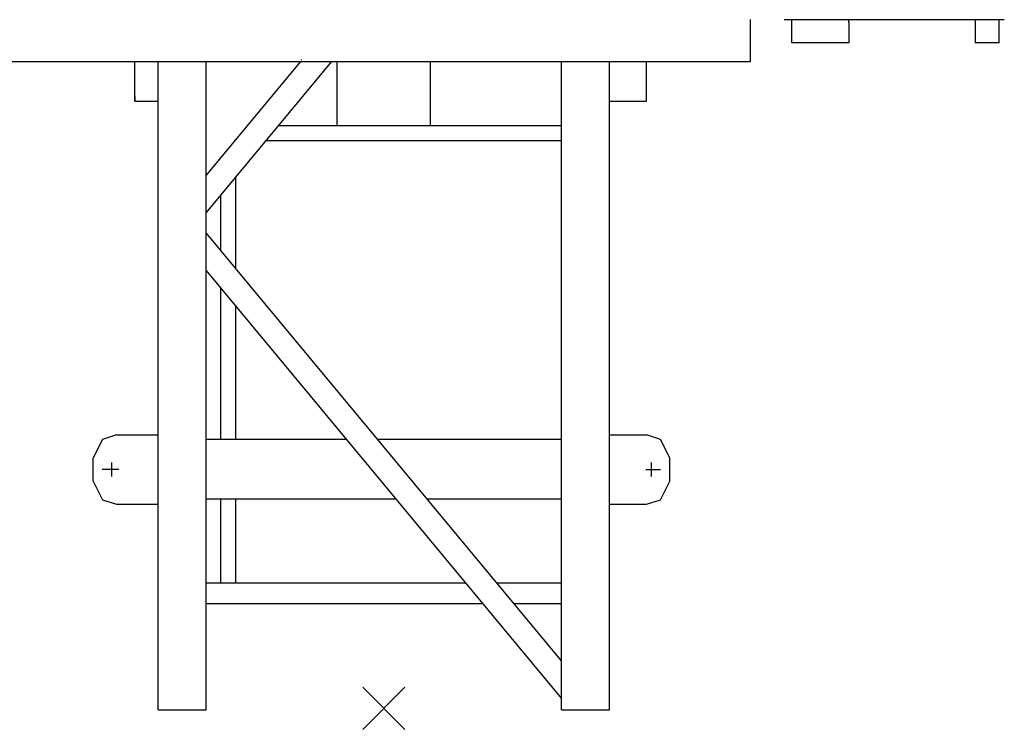
# Model space of a CAD drawing. Extents: x -15673 to 95669, y 0 to 349254.
# Drawn here: x 20708 to 24000, y 268592 to 270967 of the extents above; entities that cross this region are included whole.
import ezdxf

# ---------------------------------------------------------------- set-up
doc = ezdxf.new("R2010")
doc.units = 0

# ---------------------------------------------------------------- blocks, each defined once
blk = doc.blocks.new('Führerhaus')
at = {"color": 0, "linetype": 'Continuous'}
for p, q in [((964.4, 0), (1700, 0)), ((990, -78), (990, -8)), ((1180, -8), (1180, -78)), ((1682.9, -78), (1682.9, 0)), ((1180, -78), (990, -78)), ((1682.9, -78), (1602.8, -78))]:
    blk.add_line(p, q, dxfattribs=at)
at = {"color": 7, "linetype": 'Continuous'}
for p, q in [((990, -8), (990, 0)), ((1180, -8), (1180, 0)), ((1602.8, 0), (1602.8, -78))]:
    blk.add_line(p, q, dxfattribs=at)

msp = doc.modelspace()

# ---------------------------------------------------------------- linework, layer by layer
at = {"color": 0, "linetype": 'Continuous'}
for p, q in [((23151.7, 270827.1, 0), (23151.7, 270967.1, 0)), ((19762.7, 270827.1, 0), (23151.7, 270827.1, 0))]:
    msp.add_line(p, q, dxfattribs=at)
at = {"color": 7, "linetype": 'Continuous'}
for p, q in [((21650.7, 270831.9, 0), (21650.7, 270833.5, 0)), ((21171.2, 268658.1, 0), (21171.2, 270827.1, 0)), ((21331.2, 268658.1, 0), (21331.2, 270827.1, 0)), ((21770.1, 270613.1, 0), (21770.1, 270827.1, 0)), ((22081.2, 270613.1, 0), (22081.2, 270827.1, 0)), ((22520.2, 269558.1, 0), (22520.2, 270827.1, 0)), ((22680.2, 268658.1, 0), (22680.2, 270827.1, 0)), ((21573, 270613.1, 0), (22520.2, 270613.1, 0)), ((21531.5, 270563.1, 0), (22520.2, 270563.1, 0)), ((21431.2, 270133.9, 0), (21431.2, 270442.3, 0)), ((21381.2, 270194.1, 0), (21381.2, 270382, 0)), ((21381.2, 269563.1, 0), (21381.2, 270068.8, 0)), ((21431.2, 269563.1, 0), (21431.2, 270008.6, 0)), ((21331.2, 269563.1, 0), (21801.1, 269563.1, 0)), ((21905, 269563.1, 0), (22520.2, 269563.1, 0)), ((22520.2, 268658.1, 0), (22520.2, 269558.1, 0)), ((21331.2, 269363.1, 0), (21967.1, 269363.1, 0)), ((21381.2, 269083.1, 0), (21381.2, 269363.1, 0)), ((21431.2, 269083.1, 0), (21431.2, 269363.1, 0)), ((22071.1, 269363.1, 0), (22520.2, 269363.1, 0)), ((21331.2, 269083.1, 0), (22199.5, 269083.1, 0)), ((22303.5, 269083.1, 0), (22520.2, 269083.1, 0)), ((21331.2, 269013.1, 0), (22257.6, 269013.1, 0)), ((22361.6, 269013.1, 0), (22520.2, 269013.1, 0)), ((21171.2, 268658.1, 0), (21331.2, 268658.1, 0)), ((22520.2, 268658.1, 0), (22680.2, 268658.1, 0))]:
    msp.add_line(p, q, dxfattribs=at)
at = {"color": 0}
for p, q in [((21646.6, 270827.1, 0), (21331.2, 270447, 0)), ((21750.6, 270827.1, 0), (21331.2, 270321.8, 0)), ((22520.2, 268822, 0), (21331.2, 270254.3, 0)), ((22520.2, 268696.8, 0), (21331.2, 270129.1, 0)), ((21996.4, 268733.8, 0), (21855, 268592.3, 0)), ((21855, 268733.8, 0), (21996.4, 268592.3, 0))]:
    msp.add_line(p, q, dxfattribs=at)
for p, q in [((21016.2, 269438.2, 0), (21016.2, 269484.8, 0)), ((22819.7, 269484.8, 0), (22819.7, 269438.2, 0)), ((21040.1, 269461.5, 0), (20983.8, 269461.5, 0)), ((22801.9, 269461.5, 0), (22851, 269461.5, 0))]:
    msp.add_line(p, q)
for points in [[(21093.7, 270694.1), (21093.7, 270827.1)], [(21093.7, 270694.1), (21093.7, 270818.1)], [(22804.2, 270694.1), (22804.2, 270827.1)], [(22804.2, 270694.1), (22804.2, 270818.1)], [(21093.7, 270694.1), (21093.7, 270709.5)], [(21093.7, 270709.5), (21093.7, 270694.1)], [(21093.7, 270694.1), (21093.7, 270709.5)], [(21093.7, 270709.5), (21093.7, 270694.1)], [(22804.2, 270694.1), (22804.2, 270709.5)], [(22804.2, 270694.1), (22804.2, 270709.5)], [(22804.2, 270694.1), (22804.2, 270709.5)], [(22804.2, 270694.1), (22804.2, 270709.5)], [(21093.7, 270694.1), (21171.2, 270694.1)], [(22680.2, 270694.1), (22804.2, 270694.1)], [(22680.2, 270694.1), (22804.2, 270694.1)], [(22680.2, 270694.1), (22804.2, 270694.1)], [(22680.2, 270694.1), (22804.2, 270694.1)], [(21031.7, 269577.8), (20985.2, 269562.2), (20954.2, 269500.3)], [(21031.7, 269577.8), (21171.2, 269577.8)], [(22680.2, 269577.8), (22804.2, 269577.8)], [(22881.6, 269500.3), (22850.6, 269562.2), (22804.2, 269577.8)], [(20954.2, 269422.7), (20954.2, 269500.3)], [(22881.6, 269422.7), (22881.6, 269500.3)], [(20954.2, 269422.7), (20985.2, 269360.8), (21031.7, 269345.3)], [(22804.2, 269345.3), (22850.6, 269360.8), (22881.6, 269422.7)], [(21031.7, 269345.3), (21171.2, 269345.3)], [(22680.2, 269345.3), (22804.2, 269345.3)]]:
    msp.add_lwpolyline(points)
at = {"color": 7}
msp.add_point((21925.7, 268663.1), dxfattribs=at)

# ---------------------------------------------------------------- block references
msp.add_blockref('Führerhaus', (22300.2, 270967.1), dxfattribs=at)

doc.saveas('drawing.dxf')
